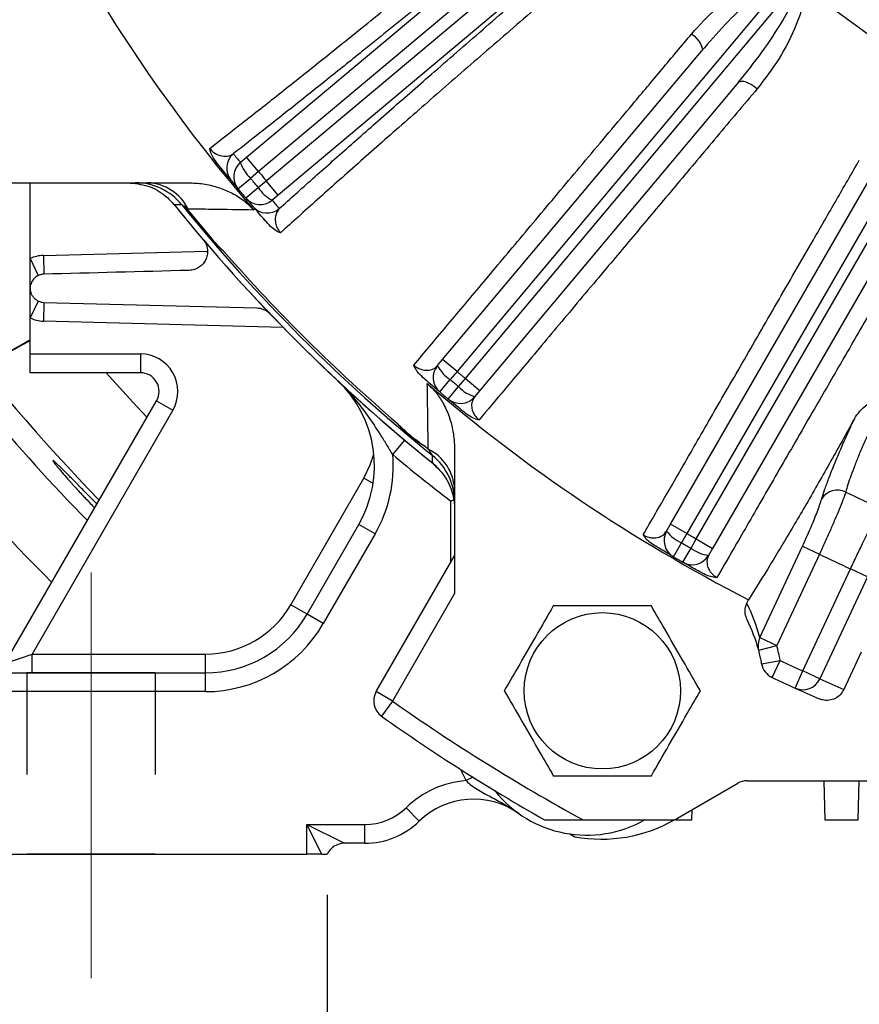
# Model space of a CAD drawing. Units: inches. Extents: x 0.2 to 16.8, y 0.3 to 10.8.
# Drawn here: x 2 to 2.8, y 4 to 5 of the extents above; entities that cross this region are included whole.
import ezdxf

# ---------------------------------------------------------------- set-up
doc = ezdxf.new("R2010")
doc.units = ezdxf.units.IN
doc.header["$MEASUREMENT"] = 0
doc.linetypes.add('CENTERX2', pattern=[0.8, 0.5, -0.1, 0.1, -0.1])
doc.linetypes.add('HIDDEN', pattern=[0.075, 0.05, -0.025])
doc.layers.add('DIMENSION', color=5, linetype='Continuous')
doc.layers.add('HIDDEN', color=5, linetype='HIDDEN')
doc.styles.add('SLDTEXTSTYLE0', font='TXT', dxfattribs={"width": 0.605})
doc.dimstyles.new('SLDDIMSTYLE0', dxfattribs={"dimtxt": 0.1, "dimasz": 0.1, "dimexe": 0, "dimexo": 0.0625, "dimgap": 0.025, "dimtad": 0, "dimtih": 1, "dimtoh": 1, "dimlfac": 6.5, "dimrnd": 1e-09, "dimzin": 12, "dimdsep": 46, "dimtxsty": 'SLDTEXTSTYLE0', "dimsah": 1, "dimcen": 0.09, "dimadec": 0, "dimazin": 3, "dimtfac": 1, "dimtdec": 3, "dimtofl": 0, "dimtmove": 0, "dimatfit": 3, "dimfxl": 1, "dimfrac": 2, "dimtolj": 1, "dimtzin": 12, "dimarcsym": 0})
doc.dimstyles.new('SLDDIMSTYLE3', dxfattribs={"dimtxt": 0.1, "dimasz": 0.1, "dimexe": 0, "dimexo": 0.0625, "dimgap": 0.025, "dimtad": 0, "dimtih": 1, "dimtoh": 1, "dimlfac": 6.5, "dimrnd": 1e-09, "dimzin": 4, "dimdsep": 46, "dimtxsty": 'SLDTEXTSTYLE0', "dimsah": 1, "dimcen": 0.09, "dimadec": 0, "dimazin": 1, "dimtfac": 1, "dimtdec": 3, "dimtofl": 0, "dimtmove": 0, "dimatfit": 3, "dimfxl": 1, "dimfrac": 2, "dimtolj": 1, "dimtzin": 12, "dimarcsym": 0})

# ---------------------------------------------------------------- blocks, each defined once
blk = doc.blocks.new('_D_21')
at = {"layer": 'DIMENSION'}
for p, q in [((1.35024, 6.27511), (1.35024, 10.08224)), ((7.41562, 4.859), (7.41562, 10.08224)), ((1.35024, 10.04224), (4.02138, 10.04224)), ((7.41562, 10.04224), (4.40136, 10.04224))]:
    blk.add_line(p, q, dxfattribs=at)
for centre, start, end in [((4.19297, 10.03078), 153.43495, 206.56505), ((4.22977, 10.03078), 333.43495, 26.56505)]:
    blk.add_arc(centre, 0.17159, start, end, dxfattribs=at)
for points in [[(1.35024, 10.04224), (1.45024, 10.02557), (1.45024, 10.0589)], [(7.41562, 10.04224), (7.31562, 10.0589), (7.31562, 10.02557)]]:
    blk.add_solid(points, dxfattribs=at)
at = {"layer": 'DIMENSION', "insert": (4.03949, 10.08295), "char_height": 0.1, "attachment_point": 1, "style": 'SLDTEXTSTYLE0'}
blk.add_mtext('39.42', dxfattribs=at)
blk = doc.blocks.new('_D_24')
at = {"layer": 'DIMENSION'}
for p, q in [((2.54829, 8.41203), (0.53576, 8.41203)), ((0.57576, 8.41203), (0.57576, 7.04904)), ((0.57576, 4.16436), (0.57576, 6.87266)), ((1.80147, 4.16436), (0.53576, 4.16436))]:
    blk.add_line(p, q, dxfattribs=at)
for centre, start, end in [((0.55736, 6.94939), 153.43495, 206.56505), ((0.59417, 6.94939), 333.43495, 26.56505)]:
    blk.add_arc(centre, 0.17159, start, end, dxfattribs=at)
for points in [[(0.57576, 8.41203), (0.5591, 8.31203), (0.59243, 8.31203)], [(0.57576, 4.16436), (0.59243, 4.26436), (0.5591, 4.26436)]]:
    blk.add_solid(points, dxfattribs=at)
at = {"layer": 'DIMENSION', "insert": (0.40389, 7.00156), "char_height": 0.1, "attachment_point": 1, "style": 'SLDTEXTSTYLE0'}
blk.add_mtext('27.61', dxfattribs=at)
blk = doc.blocks.new('_D_26')
at = {"layer": 'DIMENSION'}
for p, q in [((1.84147, 4.12436), (1.84147, 3.73888)), ((2.30469, 4.12436), (2.30469, 3.73888)), ((1.84147, 3.77888), (2.30469, 3.77888)), ((2.30469, 3.77888), (2.7224, 3.77888))]:
    blk.add_line(p, q, dxfattribs=at)
for centre, start, end in [((2.89399, 3.76742), 153.43495, 206.56505), ((2.85441, 3.76742), 333.43495, 26.56505)]:
    blk.add_arc(centre, 0.17159, start, end, dxfattribs=at)
for points in [[(1.84147, 3.77888), (1.94147, 3.76221), (1.94147, 3.79554)], [(2.30469, 3.77888), (2.20469, 3.79554), (2.20469, 3.76221)]]:
    blk.add_solid(points, dxfattribs=at)
at = {"layer": 'DIMENSION', "insert": (2.74052, 3.81959), "char_height": 0.1, "attachment_point": 1, "style": 'SLDTEXTSTYLE0'}
blk.add_mtext('3.01', dxfattribs=at)
blk = doc.blocks.new('_D_27')
at = {"layer": 'DIMENSION'}
for p, q in [((2.07224, 4.00255), (2.07224, 3.45382)), ((4.84147, 3.98117), (4.84147, 3.45382)), ((2.07224, 3.49382), (3.3152, 3.49382)), ((4.84147, 3.49382), (3.65895, 3.49382))]:
    blk.add_line(p, q, dxfattribs=at)
for points in [[(2.07224, 3.49382), (2.17224, 3.47715), (2.17224, 3.51048)], [(4.84147, 3.49382), (4.74147, 3.51048), (4.74147, 3.47715)]]:
    blk.add_solid(points, dxfattribs=at)
at = {"layer": 'DIMENSION', "insert": (3.3152, 3.54599), "char_height": 0.1, "attachment_point": 1, "style": 'SLDTEXTSTYLE0'}
blk.add_mtext('18.00', dxfattribs=at)
blk = doc.blocks.new('_D_28')
at = {"layer": 'DIMENSION'}
for p, q in [((1.84147, 4.12436), (1.84147, 3.18571)), ((5.07224, 4.12436), (5.07224, 3.18571)), ((1.84147, 3.22571), (3.29709, 3.22571)), ((5.07224, 3.22571), (3.67707, 3.22571))]:
    blk.add_line(p, q, dxfattribs=at)
for centre, start, end in [((3.46867, 3.21425), 153.43495, 206.56505), ((3.50548, 3.21425), 333.43495, 26.56505)]:
    blk.add_arc(centre, 0.17159, start, end, dxfattribs=at)
for points in [[(1.84147, 3.22571), (1.94147, 3.20904), (1.94147, 3.24237)], [(5.07224, 3.22571), (4.97224, 3.24237), (4.97224, 3.20904)]]:
    blk.add_solid(points, dxfattribs=at)
at = {"layer": 'DIMENSION', "insert": (3.3152, 3.26642), "char_height": 0.1, "attachment_point": 1, "style": 'SLDTEXTSTYLE0'}
blk.add_mtext('21.00', dxfattribs=at)

msp = doc.modelspace()

# ---------------------------------------------------------------- linework, layer by layer
at = {"color": 7, "linetype": 'Continuous', "lineweight": 25}
for p, q in [((2.22516, 4.85028), (2.74944, 5.29021)), ((2.76131, 5.27607), (2.23703, 4.83615)), ((2.24456, 4.82716), (2.76884, 5.26709)), ((2.78071, 5.25295), (2.25642, 4.81303)), ((2.75789, 5.02743), (2.43233, 4.63945)), ((2.44058, 4.63253), (2.76614, 5.02051)), ((2.41819, 4.65132), (2.67281, 4.95476)), ((2.70934, 4.9241), (2.45472, 4.62066)), ((2.9117, 4.91858), (2.65846, 4.47996)), ((2.66779, 4.47458), (2.92103, 4.9132)), ((2.21909, 4.84521), (2.22516, 4.85028)), ((2.23703, 4.83615), (2.22516, 4.85028)), ((2.23703, 4.83615), (2.22903, 4.82947)), ((1.92866, 4.82513), (2.16788, 4.82513)), ((2.01225, 4.75048), (2.01225, 4.82513)), ((2.21677, 4.81925), (2.22903, 4.82947)), ((2.2366, 4.82045), (2.24456, 4.82716)), ((2.25642, 4.81303), (2.24456, 4.82716)), ((2.64248, 4.4892), (2.84053, 4.83224)), ((2.22441, 4.81015), (2.2366, 4.82045)), ((2.25642, 4.81303), (2.25037, 4.80793)), ((2.88184, 4.8084), (2.68378, 4.46535)), ((2.16821, 4.79749), (2.16468, 4.80213)), ((2.16794, 4.79727), (2.16505, 4.80105)), ((2.16821, 4.79749), (2.16794, 4.79727)), ((2.19455, 4.76611), (2.19428, 4.76588)), ((2.01225, 4.75048), (2.02017, 4.7338)), ((2.01225, 4.72129), (2.01225, 4.75048)), ((2.02525, 4.75358), (2.02574, 4.73513)), ((2.01225, 4.69209), (2.01225, 4.72129)), ((2.02017, 4.70877), (2.01225, 4.69209)), ((2.02574, 4.70744), (2.02525, 4.68899)), ((2.01225, 4.65667), (2.01225, 4.69209)), ((2.01225, 4.67071), (1.98817, 4.65681)), ((2.01225, 4.65667), (2.12074, 4.65667)), ((2.01225, 4.63821), (2.01225, 4.65667)), ((2.12074, 4.65667), (2.12074, 4.63821)), ((2.4131, 4.64525), (2.41819, 4.65132)), ((2.43233, 4.63945), (2.41819, 4.65132)), ((2.12074, 4.63821), (2.01225, 4.63821)), ((2.41533, 4.61928), (2.42563, 4.63148)), ((2.43233, 4.63945), (2.42563, 4.63148)), ((2.4339, 4.62454), (2.44058, 4.63253)), ((2.44058, 4.63253), (2.45472, 4.62066)), ((2.42368, 4.61228), (2.4339, 4.62454)), ((2.45472, 4.62066), (2.44964, 4.6146)), ((1.98751, 4.35205), (2.13673, 4.61052)), ((2.13673, 4.61052), (2.15272, 4.60129)), ((2.15272, 4.60129), (2.01415, 4.36129)), ((2.38213, 4.57972), (2.38235, 4.57999)), ((2.39048, 4.57272), (2.3907, 4.57298)), ((2.42993, 4.56307), (2.42993, 4.42106)), ((2.26873, 4.40975), (2.34076, 4.53451)), ((2.28472, 4.40052), (2.33565, 4.48873)), ((2.35164, 4.4795), (2.33565, 4.48873)), ((2.63852, 4.48234), (2.64248, 4.4892)), ((2.65846, 4.47996), (2.64248, 4.4892)), ((2.35164, 4.4795), (2.30071, 4.39129)), ((2.65846, 4.47996), (2.65325, 4.47095)), ((2.64522, 4.45715), (2.65325, 4.47095)), ((2.66259, 4.46556), (2.66779, 4.47458)), ((2.66779, 4.47458), (2.68378, 4.46535)), ((2.73033, 4.37758), (2.77219, 4.46736)), ((2.77219, 4.46736), (2.78886, 4.45958)), ((2.3528, 4.32438), (2.42993, 4.45799)), ((2.65466, 4.45171), (2.66259, 4.46556)), ((2.68378, 4.46535), (2.67982, 4.4585)), ((2.78886, 4.45958), (2.74699, 4.3698)), ((2.77264, 4.34469), (2.81954, 4.44527)), ((2.83621, 4.4375), (2.78931, 4.33692)), ((2.83621, 4.4375), (2.81954, 4.44527)), ((2.42993, 4.42106), (2.36879, 4.31515)), ((2.28472, 4.40052), (2.26873, 4.40975)), ((2.71755, 4.41134), (2.71918, 4.41484)), ((2.30071, 4.39129), (2.28472, 4.40052)), ((2.72916, 4.36505), (2.74699, 4.3698)), ((2.73033, 4.37758), (2.74699, 4.3698)), ((1.98751, 4.35205), (2.01415, 4.36129)), ((2.01415, 4.34282), (2.01415, 4.36129)), ((2.01415, 4.36129), (2.18479, 4.36129)), ((2.18479, 4.34282), (2.18479, 4.36129)), ((2.83006, 4.36314), (2.81293, 4.32642)), ((2.73209, 4.35182), (2.75026, 4.35505)), ((2.74238, 4.33835), (2.75026, 4.35505)), ((1.85993, 4.34282), (2.18479, 4.34282)), ((2.18479, 4.32436), (2.18479, 4.34282)), ((2.76501, 4.32788), (2.77264, 4.34469)), ((2.78931, 4.33692), (2.77264, 4.34469)), ((2.18479, 4.32436), (1.85993, 4.32436)), ((2.36879, 4.31515), (2.3528, 4.32438)), ((2.36879, 4.31515), (2.35812, 4.30008)), ((2.64686, 4.19861), (2.70849, 4.2342)), ((2.71772, 4.23667), (2.85925, 4.23667)), ((2.79325, 4.23667), (2.79425, 4.19821)), ((2.82715, 4.19821), (2.82816, 4.23667)), ((2.39507, 4.19687), (2.3822, 4.21012)), ((2.6635, 4.19821), (2.66377, 4.20838)), ((2.55643, 4.19821), (2.64615, 4.19821)), ((2.28455, 4.19359), (2.34147, 4.19359)), ((2.28455, 4.16436), (2.28455, 4.19359)), ((2.29917, 4.16436), (2.28455, 4.19359)), ((2.28455, 4.19359), (2.32147, 4.17513)), ((2.34147, 4.17513), (2.34147, 4.19359)), ((2.54326, 4.18436), (2.54823, 4.18165)), ((2.34147, 4.17513), (2.32147, 4.17513)), ((1.85993, 4.16436), (2.28455, 4.16436)), ((2.29917, 4.16436), (2.28455, 4.16436))]:
    msp.add_line(p, q, dxfattribs=at)
at = {"color": 8, "linetype": 'Continuous', "lineweight": 25}
for p, q in [((2.02525, 4.75358), (2.18656, 4.75781)), ((2.26124, 4.68281), (2.02525, 4.68899)), ((2.3691, 4.55765), (2.38097, 4.57178)), ((2.34983, 4.52927), (2.34076, 4.53451)), ((2.42609, 4.45132), (2.42609, 4.51182)), ((2.44789, 4.24027), (2.44119, 4.23678))]:
    msp.add_line(p, q, dxfattribs=at)
at = {"color": 7, "linetype": 'Continuous', "lineweight": 25, "flags": 128}
for points in [[(2.66327, 4.97173), (2.66591, 4.96933), (2.66827, 4.96682), (2.67027, 4.96431), (2.67184, 4.96188), (2.6729, 4.95963), (2.67343, 4.95765), (2.6734, 4.956), (2.67281, 4.95476)], [(2.70934, 4.9241), (2.71047, 4.9249), (2.71208, 4.92521), (2.71412, 4.92504), (2.71652, 4.92438), (2.71919, 4.92326), (2.72201, 4.92173), (2.72489, 4.91984), (2.72772, 4.91766)], [(2.16151, 4.80344), (2.15763, 4.80338), (2.15425, 4.80332)], [(2.40812, 4.54945), (2.40817, 4.55236), (2.40824, 4.5567)]]:
    msp.add_lwpolyline(points, dxfattribs=at)
at = {"color": 8, "linetype": 'Continuous', "lineweight": 25, "flags": 128}
for points in [[(2.08692, 4.63821), (2.11316, 4.60922), (2.12727, 4.59414)], [(2.34076, 4.53451), (2.34701, 4.54746), (2.35051, 4.55814)], [(2.44119, 4.23678), (2.4377, 4.24401), (2.43612, 4.2477)]]:
    msp.add_lwpolyline(points, dxfattribs=at)
at = {"color": 7, "linetype": 'Continuous', "lineweight": 25}
msp.add_circle((2.57532, 4.32518), 0.07692, dxfattribs=at)
for centre, radius, start, end in [((3.45686, 5.85205), 1.61547, 199.2844, 220.7156), ((3.45686, 5.85205), 1.05846, 230.58169, 249.41831), ((3.45686, 5.85205), 1.07692, 230.58169, 249.41831), ((2.22404, 4.83943), 0.01846, 129.98984, 219.38953), ((3.445, 5.86619), 1.59538, 219.39921, 219.78898), ((2.23095, 4.83106), 0.01846, 129.99006, 219.77921), ((2.25548, 4.85719), 0.03831, 198.22272, 226.34587), ((3.45686, 5.85205), 1.58747, 219.78844, 220.21156), ((2.11608, 4.76672), 0.05842, 38.95371, 89.99602), ((2.12605, 4.77866), 0.04651, 26.26299, 87.74138), ((3.45686, 5.85205), 1.61385, 219.39921, 219.78898), ((3.45686, 5.85205), 1.59788, 219.78898, 220.21102), ((3.45686, 5.85205), 1.61385, 219.78898, 220.21102), ((2.26849, 4.84168), 0.03831, 213.65413, 241.77728), ((2.2385, 4.82207), 0.01846, 220.22079, 310.00994), ((3.45686, 5.85205), 1.61385, 220.21102, 220.60079), ((3.46872, 5.83792), 1.59538, 220.21102, 220.60079), ((3.45686, 5.85205), 1.67231, 218.80198, 231.35766), ((3.45686, 5.85205), 1.67231, 218.83774, 231.16226), ((3.45686, 5.85205), 1.66659, 218.9909, 231.0091), ((3.45686, 5.85205), 1.6655, 219.2951, 220.7049), ((3.45686, 5.85205), 1.66515, 219.2951, 220.7049), ((2.24554, 4.8138), 0.01846, 220.61047, 310.01016), ((2.0261, 4.72129), 0.03231, 91.5, 115.37693), ((3.45686, 5.85205), 1.66439, 221.13333, 229.37979), ((3.45686, 5.85205), 2.01064, 214.16839, 224.93797), ((3.45686, 5.85205), 1.94293, 215.53506, 224.3999), ((2.0261, 4.72129), 0.03231, 244.62307, 268.5), ((2.12074, 4.61975), 0.03692, 30, 90), ((2.42725, 4.63339), 0.01846, 140, 229.80662), ((2.44527, 4.66193), 0.03623, 207.39655, 237.17788), ((2.12074, 4.61975), 0.01846, 330, 90), ((2.12074, 4.61975), 0.03692, 330, 30), ((3.45686, 5.85205), 1.59788, 229.80662, 230.19338), ((3.45686, 5.85205), 1.58747, 229.80566, 230.19434), ((2.23572, 4.54642), 0.11538, 330, 46.91527), ((3.45686, 5.85205), 1.61547, 229.2844, 242.82998), ((2.46047, 4.64917), 0.03623, 222.82212, 252.60345), ((3.45686, 5.85205), 1.61385, 229.80662, 230.19338), ((2.4355, 4.62646), 0.01846, 230.19338, 320), ((3.45686, 5.85205), 1.6655, 229.81256, 230.18744), ((3.45686, 5.85205), 1.66515, 229.81256, 230.18744), ((3.45686, 5.85205), 1.66439, 230.62021, 230.76127), ((2.23572, 4.54642), 0.13385, 330, 4.81248), ((3.45686, 5.85205), 1.69077, 229.95772, 232.43615), ((2.38346, 4.52124), 0.04651, 2.25862, 63.73701), ((2.37152, 4.51128), 0.05842, 0.00398, 51.04629), ((2.80669, 4.50444), 0.01828, 63.53552, 147.66915), ((3.45686, 5.85205), 1.47798, 244.25342, 245.74658), ((2.65451, 4.47311), 0.01846, 150, 239.80662), ((2.6673, 4.50435), 0.03623, 217.39655, 247.17788), ((3.45686, 5.85205), 1.58747, 239.80566, 240.19434), ((3.45686, 5.85205), 1.59788, 239.80662, 240.19338), ((3.45686, 5.85205), 1.61385, 239.80662, 240.19338), ((2.66383, 4.46773), 0.01846, 240.19338, 330), ((2.68449, 4.49443), 0.03623, 232.82212, 262.60345), ((3.45686, 5.85205), 1.54441, 244.37193, 245.62807), ((2.18479, 4.45821), 0.09692, 270, 330), ((2.55788, 4.33163), 0.17846, 14.92121, 26.5315), ((2.18479, 4.45821), 0.11538, 270, 330), ((2.18479, 4.45821), 0.13385, 270, 330), ((2.57455, 4.32385), 0.16, 14.92121, 26.47375), ((2.74674, 4.36973), 0.01819, 154.43219, 194.88756), ((2.57455, 4.32385), 0.17846, 10.06767, 14.92121), ((2.57455, 4.32385), 0.16, 10.06767, 14.92121), ((2.75026, 4.35505), 0.01846, 190.06767, 244.73244), ((3.45686, 5.85205), 1.65538, 244.73244, 245.58596), ((3.45686, 5.85205), 1.67385, 244.73244, 245.58596), ((2.7726, 4.34467), 0.01843, 245.69391, 335.11274), ((3.47353, 5.84428), 1.65538, 245.58596, 246.4808), ((2.36879, 4.31515), 0.01846, 150, 234.7029), ((3.45686, 5.85205), 1.67385, 245.58596, 246.47592), ((3.45686, 5.85205), 1.88308, 234.7029, 241.43413), ((3.45686, 5.85205), 1.90154, 234.7029, 240.42857), ((2.44866, 4.14169), 0.09538, 94.49443, 134.16415), ((2.71772, 4.21821), 0.01846, 90, 120), ((2.55993, 4.29854), 0.11538, 218.30861, 300), ((2.44866, 4.14169), 0.07692, 54.64598, 134.16415), ((2.34147, 4.25205), 0.05846, 270, 314.16415), ((2.34147, 4.25205), 0.07692, 270, 314.16415), ((2.57455, 4.32385), 0.14462, 259.51308, 300), ((2.57455, 4.32385), 0.14462, 299.67846, 300), ((2.32147, 4.15667), 0.01846, 90, 155.37568)]:
    msp.add_arc(centre, radius, start, end, dxfattribs=at)
at = {"color": 8, "linetype": 'Continuous', "lineweight": 25}
msp.add_arc((3.45686, 5.85205), 1.92055, 209.71279, 224.21342, dxfattribs=at)
at = {"color": 7, "linetype": 'Continuous', "lineweight": 25}
for points, knots in [([(2.18894, 4.85889), (2.19957, 4.86717), (2.2209, 4.88378), (2.25696, 4.91225), (2.29602, 4.94332), (2.33951, 4.97819), (2.38732, 5.0168), (2.43977, 5.05942), (2.49523, 5.10477), (2.54834, 5.14844), (2.59788, 5.18937), (2.64335, 5.22708), (2.68967, 5.26563), (2.72097, 5.29181), (2.73666, 5.30492)], [0, 0, 0, 0, 0.082126, 0.164698, 0.248664, 0.333107, 0.42579, 0.519116, 0.614472, 0.710528, 0.782142, 0.854051, 0.926871, 1, 1, 1, 1]), ([(2.74874, 5.29106), (2.73293, 5.27785), (2.70131, 5.25145), (2.65401, 5.21213), (2.60699, 5.17317), (2.55635, 5.13138), (2.5029, 5.08745), (2.44683, 5.04162), (2.39266, 4.9976), (2.34581, 4.95979), (2.3062, 4.92801), (2.27295, 4.9015), (2.24131, 4.87643), (2.22189, 4.86119), (2.21217, 4.85357)], [0, 0, 0, 0, 0.076583, 0.153165, 0.231059, 0.308953, 0.407532, 0.506111, 0.607551, 0.708992, 0.781194, 0.853397, 0.926698, 1, 1, 1, 1]), ([(2.25741, 4.79966), (2.26814, 4.80929), (2.28961, 4.82853), (2.32579, 4.86061), (2.3648, 4.89495), (2.40863, 4.93327), (2.45712, 4.97541), (2.51084, 5.02181), (2.56752, 5.0705), (2.61935, 5.11479), (2.66468, 5.15337), (2.70305, 5.18592), (2.74197, 5.21886), (2.76827, 5.24103), (2.78142, 5.25211)], [0, 0, 0, 0, 0.085288, 0.170576, 0.257695, 0.344813, 0.443604, 0.542394, 0.644066, 0.745738, 0.808938, 0.872139, 0.936069, 1, 1, 1, 1]), ([(2.79297, 5.2378), (2.78033, 5.22715), (2.75503, 5.20586), (2.71729, 5.17397), (2.67982, 5.14221), (2.63582, 5.10481), (2.58602, 5.06229), (2.53084, 5.01494), (2.47752, 4.96892), (2.42702, 4.92506), (2.38014, 4.88406), (2.33664, 4.84572), (2.29651, 4.81003), (2.27142, 4.78747), (2.25935, 4.77653), (2.25861, 4.77586)], [0, 0, 0, 0, 0.059133, 0.118266, 0.17807, 0.237875, 0.331081, 0.424286, 0.52021, 0.616134, 0.709176, 0.802218, 0.897966, 0.993714, 1, 1, 1, 1]), ([(2.66327, 4.97173), (2.67094, 4.98019), (2.68626, 4.99708), (2.70882, 5.01452), (2.72641, 5.02531), (2.73807, 5.03083), (2.74711, 5.03366), (2.75445, 5.03388), (2.75848, 5.03289), (2.76039, 5.03147), (2.76095, 5.03105)], [0, 0, 0, 0, 0.292234, 0.584289, 0.713916, 0.805313, 0.903829, 0.943245, 0.983291, 1, 1, 1, 1]), ([(2.75789, 5.02743), (2.75763, 5.02761), (2.75733, 5.02781), (2.75649, 5.0281), (2.75539, 5.02817), (2.75315, 5.02777), (2.7482, 5.02577), (2.74121, 5.02124), (2.73155, 5.0139), (2.7162, 5.00071), (2.69576, 4.98096), (2.68047, 4.96351), (2.67281, 4.95476)], [0, 0, 0, 0, 0.008048, 0.009265, 0.022963, 0.036123, 0.068571, 0.161444, 0.25321, 0.386783, 0.692555, 1, 1, 1, 1]), ([(2.70934, 4.9241), (2.71717, 4.93378), (2.73281, 4.95314), (2.75134, 4.9815), (2.76315, 5.00231), (2.76713, 5.01411), (2.76739, 5.018), (2.76686, 5.01974), (2.76637, 5.02025), (2.76614, 5.02051)], [0, 0, 0, 0, 0.3289, 0.657681, 0.890881, 0.953802, 0.981908, 0.991083, 1, 1, 1, 1]), ([(2.77146, 5.02147), (2.77152, 5.02136), (2.7724, 5.01987), (2.77384, 5.01535), (2.77378, 5.00602), (2.77119, 4.99394), (2.76355, 4.97335), (2.75021, 4.94671), (2.73522, 4.92735), (2.72772, 4.91766)], [0, 0, 0, 0, 0.003082, 0.042762, 0.115713, 0.235021, 0.35489, 0.677257, 1, 1, 1, 1]), ([(2.38983, 4.64563), (2.40008, 4.65784), (2.42058, 4.68229), (2.45579, 4.72428), (2.48774, 4.76238), (2.52199, 4.80322), (2.55847, 4.84673), (2.59863, 4.89463), (2.63377, 4.93654), (2.65344, 4.96), (2.66327, 4.97173)], [0, 0, 0, 0, 0.147089, 0.294453, 0.441541, 0.516914, 0.668366, 0.819819, 0.909909, 1, 1, 1, 1]), ([(2.72772, 4.91766), (2.71435, 4.90174), (2.68758, 4.86987), (2.6491, 4.82405), (2.6121, 4.77999), (2.58118, 4.74316), (2.54858, 4.70434), (2.51501, 4.66435), (2.48117, 4.62405), (2.46219, 4.60144), (2.45405, 4.59175)], [0, 0, 0, 0, 0.122586, 0.24549, 0.368394, 0.490979, 0.568944, 0.725657, 0.88237, 1, 1, 1, 1]), ([(2.18894, 4.85889), (2.18916, 4.85861), (2.18991, 4.85768), (2.19101, 4.85659), (2.19313, 4.85477), (2.19671, 4.8526), (2.20238, 4.85093), (2.20786, 4.85119), (2.21091, 4.85287), (2.21217, 4.85357)], [0, 0, 0, 0, 0.017947, 0.060874, 0.082649, 0.189043, 0.384611, 0.744527, 1, 1, 1, 1]), ([(2.19581, 4.84495), (2.19418, 4.84721), (2.19133, 4.85116), (2.18948, 4.85602), (2.18902, 4.8583), (2.18894, 4.85887), (2.18894, 4.85889)], [0, 0, 0, 0, 0.498044, 0.873094, 0.995935, 1, 1, 1, 1]), ([(2.20977, 4.82771), (2.20948, 4.82806), (2.20899, 4.82867), (2.20646, 4.83176), (2.20292, 4.83611), (2.19906, 4.84088), (2.19622, 4.84444), (2.19581, 4.84495)], [0, 0, 0, 0, 0.290134, 0.499713, 0.708932, 0.958278, 1, 1, 1, 1]), ([(2.61554, 4.47867), (2.6235, 4.49248), (2.63945, 4.52012), (2.66684, 4.56758), (2.69169, 4.61065), (2.71832, 4.65681), (2.74669, 4.706), (2.77793, 4.76015), (2.80525, 4.80752), (2.82055, 4.83404), (2.82819, 4.8473)], [0, 0, 0, 0, 0.147089, 0.294453, 0.441541, 0.516914, 0.668366, 0.819819, 0.909909, 1, 1, 1, 1]), ([(2.10868, 4.82513), (2.11524, 4.82447), (2.12837, 4.82316), (2.14405, 4.81439), (2.15137, 4.80644), (2.15425, 4.80332)], [0, 0, 0, 0, 0.37765, 0.755303, 1, 1, 1, 1]), ([(2.16788, 4.82513), (2.17276, 4.82492), (2.18266, 4.82448), (2.19675, 4.8211), (2.20987, 4.81582), (2.22213, 4.80863), (2.2289, 4.80181), (2.2324, 4.79828)], [0, 0, 0, 0, 0.203848, 0.412568, 0.600411, 0.79317, 1, 1, 1, 1]), ([(2.16505, 4.80105), (2.16493, 4.80114), (2.16413, 4.80168), (2.16287, 4.80252), (2.16197, 4.80313), (2.16161, 4.80337), (2.16155, 4.80341), (2.16151, 4.80344)], [0, 0, 0, 0, 0.0748442, 0.469035, 0.8006818, 0.8643888, 1, 1, 1, 1]), ([(2.16776, 4.79924), (2.16773, 4.79926), (2.16761, 4.79938), (2.16658, 4.80035), (2.16558, 4.80128), (2.16468, 4.80213)], [0, 0, 0, 0, 0.026887, 0.118305, 1, 1, 1, 1]), ([(2.16468, 4.80213), (2.16478, 4.80184), (2.16489, 4.80151), (2.16502, 4.80114), (2.16504, 4.80108), (2.16505, 4.80105)], [0, 0, 0, 0, 0.824305, 0.929185, 1, 1, 1, 1]), ([(2.2324, 4.79828), (2.21822, 4.79849), (2.19554, 4.79883), (2.17533, 4.79913), (2.16776, 4.79924)], [0, 0, 0, 0, 0.625045, 1, 1, 1, 1]), ([(2.24608, 4.78504), (2.24424, 4.78714), (2.23986, 4.79213), (2.23552, 4.79715), (2.23235, 4.80083), (2.2318, 4.80146), (2.23153, 4.80179)], [0, 0, 0, 0, 0.188935, 0.450758, 0.720795, 1, 1, 1, 1]), ([(2.25741, 4.79966), (2.25581, 4.79741), (2.25349, 4.79414), (2.25331, 4.78748), (2.25428, 4.78295), (2.25602, 4.7793), (2.25755, 4.77708), (2.25832, 4.77619), (2.25861, 4.77586)], [0, 0, 0, 0, 0.4804955, 0.6985229, 0.8543829, 0.9398738, 0.977916, 1, 1, 1, 1]), ([(2.90105, 4.80524), (2.89065, 4.78724), (2.86982, 4.75121), (2.83988, 4.6994), (2.81109, 4.64958), (2.78704, 4.60795), (2.76168, 4.56406), (2.73556, 4.51885), (2.70923, 4.47328), (2.69446, 4.44772), (2.68813, 4.43676)], [0, 0, 0, 0, 0.1225859, 0.2454898, 0.3683936, 0.4909793, 0.5689437, 0.7256567, 0.8823696, 1, 1, 1, 1]), ([(2.25861, 4.77586), (2.25859, 4.77587), (2.25796, 4.77607), (2.25569, 4.77698), (2.25123, 4.77972), (2.24792, 4.78314), (2.24608, 4.78504)], [0, 0, 0, 0, 0.004063, 0.147715, 0.524743, 1, 1, 1, 1]), ([(2.18241, 4.76928), (2.18313, 4.76844), (2.18375, 4.76755), (2.18483, 4.7657), (2.18529, 4.76472), (2.18637, 4.76181), (2.18672, 4.75985), (2.18686, 4.75616), (2.18664, 4.75439), (2.18581, 4.75113), (2.1852, 4.74963), (2.18363, 4.74686), (2.18269, 4.74561), (2.18055, 4.74339), (2.17933, 4.74242), (2.1767, 4.7408), (2.17528, 4.74015), (2.17222, 4.73921), (2.17056, 4.73892), (2.16882, 4.73887)], [0, 0, 0, 0, 0.0625, 0.0625, 0.125, 0.125, 0.25, 0.25, 0.375, 0.375, 0.5, 0.5, 0.625, 0.625, 0.75, 0.75, 0.875, 0.875, 1, 1, 1, 1]), ([(2.20327, 4.75719), (2.20172, 4.75849), (2.199, 4.76079), (2.19605, 4.76385), (2.19463, 4.76548), (2.19428, 4.76588)], [0, 0, 0, 0, 0.495261, 0.874195, 1, 1, 1, 1]), ([(2.20327, 4.75719), (2.20323, 4.75723), (2.20301, 4.75744), (2.20148, 4.75887), (2.19852, 4.7617), (2.19592, 4.76458), (2.19455, 4.76611)], [0, 0, 0, 0, 0.011251, 0.076065, 0.509017, 1, 1, 1, 1]), ([(2.02574, 4.73513), (2.02404, 4.73508), (2.02248, 4.73474), (2.01957, 4.73359), (2.01825, 4.7328), (2.01652, 4.73131), (2.01597, 4.73076), (2.01498, 4.72957), (2.01454, 4.72894), (2.01375, 4.72759), (2.0134, 4.72687), (2.01283, 4.72533), (2.0126, 4.7245), (2.01231, 4.72279), (2.01224, 4.7219), (2.01228, 4.72003), (2.0124, 4.71907), (2.01285, 4.71713), (2.0132, 4.71613), (2.01414, 4.71423), (2.01474, 4.7133), (2.01611, 4.71163), (2.01691, 4.71088), (2.01859, 4.70961), (2.01948, 4.70908), (2.02218, 4.70786), (2.024, 4.70749), (2.02574, 4.70744)], [0, 0, 0, 0, 0.125, 0.125, 0.25, 0.25, 0.3125, 0.3125, 0.375, 0.375, 0.4375, 0.4375, 0.5, 0.5, 0.5625, 0.5625, 0.625, 0.625, 0.6875, 0.6875, 0.75, 0.75, 0.8125, 0.8125, 0.875, 0.875, 1, 1, 1, 1]), ([(2.23538, 4.70195), (2.23645, 4.70193), (2.23754, 4.70181), (2.23975, 4.70135), (2.24088, 4.70101), (2.24311, 4.70008), (2.24421, 4.69949), (2.24634, 4.69805), (2.24733, 4.69721), (2.24824, 4.69626)], [0, 0, 0, 0, 0.25, 0.25, 0.5, 0.5, 0.75, 0.75, 1, 1, 1, 1]), ([(2.01225, 4.66955), (2.00719, 4.66683), (1.99811, 4.66195), (1.99122, 4.65838), (1.98817, 4.65681)], [0, 0, 0, 0, 0.55868, 1, 1, 1, 1]), ([(2.39905, 4.63323), (2.39706, 4.63513), (2.39409, 4.63797), (2.39123, 4.6423), (2.39021, 4.64451), (2.38984, 4.64561), (2.38983, 4.64563)], [0, 0, 0, 0, 0.493973, 0.73877, 0.995919, 1, 1, 1, 1]), ([(2.38983, 4.64563), (2.39017, 4.64534), (2.39114, 4.6445), (2.39248, 4.64359), (2.39487, 4.64221), (2.39872, 4.6408), (2.40444, 4.64036), (2.40956, 4.64186), (2.41206, 4.64426), (2.4131, 4.64525)], [0, 0, 0, 0, 0.02233, 0.064398, 0.086337, 0.192342, 0.38743, 0.745801, 1, 1, 1, 1]), ([(2.41533, 4.61928), (2.4151, 4.61948), (2.4147, 4.61981), (2.41191, 4.62218), (2.40784, 4.62564), (2.40323, 4.6296), (2.39967, 4.63269), (2.39905, 4.63323)], [0, 0, 0, 0, 0.287086, 0.49443, 0.70142, 0.948293, 1, 1, 1, 1]), ([(2.3691, 4.55765), (2.36705, 4.56099), (2.36503, 4.56431), (2.36099, 4.57092), (2.35897, 4.5742), (2.35281, 4.58398), (2.34862, 4.59035), (2.33978, 4.60269), (2.33513, 4.60867), (2.32773, 4.61724), (2.3252, 4.62003), (2.31998, 4.62547), (2.31729, 4.62812), (2.31454, 4.63069)], [0, 0, 0, 0, 0.125, 0.125, 0.25, 0.25, 0.5, 0.5, 0.75, 0.75, 0.875, 0.875, 1, 1, 1, 1]), ([(2.40404, 4.56295), (2.40389, 4.57309), (2.40359, 4.59341), (2.40325, 4.61619), (2.40308, 4.6276)], [0, 0, 0, 0, 0.499068, 1, 1, 1, 1]), ([(2.40308, 4.6276), (2.40597, 4.6248), (2.41185, 4.61912), (2.41906, 4.60809), (2.42487, 4.59517), (2.42907, 4.57981), (2.42963, 4.56891), (2.42993, 4.56307)], [0, 0, 0, 0, 0.167454, 0.340314, 0.545606, 0.756826, 1, 1, 1, 1]), ([(2.85859, 4.62184), (2.85546, 4.61604), (2.85056, 4.60696), (2.84355, 4.59266), (2.83807, 4.58098), (2.83277, 4.5691), (2.82789, 4.55761), (2.82349, 4.54663), (2.8198, 4.5367), (2.81677, 4.52779), (2.81549, 4.52315), (2.81484, 4.52081)], [0, 0, 0, 0, 0.178645, 0.279399, 0.383099, 0.484208, 0.58828, 0.689706, 0.794093, 0.895579, 1, 1, 1, 1]), ([(2.82332, 4.59279), (2.825, 4.59534), (2.82842, 4.60053), (2.83646, 4.60777), (2.84654, 4.61484), (2.85451, 4.61948), (2.85855, 4.62182), (2.85859, 4.62184)], [0, 0, 0, 0, 0.208022, 0.421922, 0.708679, 0.997626, 1, 1, 1, 1]), ([(2.44023, 4.59867), (2.43796, 4.60052), (2.43269, 4.60481), (2.42792, 4.60875), (2.42476, 4.61138), (2.42375, 4.61222), (2.42369, 4.61227), (2.42368, 4.61228)], [0, 0, 0, 0, 0.197847, 0.459552, 0.69472, 0.936143, 1, 1, 1, 1]), ([(2.44964, 4.6146), (2.44827, 4.61224), (2.44627, 4.6088), (2.44691, 4.6024), (2.44848, 4.59816), (2.45073, 4.59489), (2.45264, 4.5929), (2.45363, 4.59209), (2.45405, 4.59175)], [0, 0, 0, 0, 0.475493, 0.695065, 0.850219, 0.935576, 0.97309, 1, 1, 1, 1]), ([(2.45405, 4.59175), (2.45403, 4.59175), (2.45337, 4.59185), (2.45098, 4.59237), (2.44615, 4.59432), (2.44234, 4.59712), (2.44023, 4.59867)], [0, 0, 0, 0, 0.004082, 0.14898, 0.52831, 1, 1, 1, 1]), ([(2.82332, 4.59279), (2.81925, 4.58544), (2.80674, 4.56281), (2.78642, 4.52686), (2.76281, 4.48618), (2.74017, 4.44831), (2.72619, 4.42602), (2.71918, 4.41484)], [0, 0, 0, 0, 0.106109, 0.326707, 0.548424, 0.773618, 1, 1, 1, 1]), ([(2.79124, 4.51422), (2.79211, 4.517), (2.79388, 4.52265), (2.79782, 4.53346), (2.80264, 4.54576), (2.80821, 4.55916), (2.81444, 4.57346), (2.81957, 4.58477), (2.8226, 4.59124), (2.82332, 4.59279)], [0, 0, 0, 0, 0.15616, 0.316838, 0.473002, 0.633716, 0.789485, 0.949801, 1, 1, 1, 1]), ([(2.38235, 4.57999), (2.3808, 4.58136), (2.37787, 4.58396), (2.37498, 4.58692), (2.37351, 4.58845), (2.3733, 4.58868), (2.37327, 4.58871)], [0, 0, 0, 0, 0.49106, 0.925427, 0.988707, 1, 1, 1, 1]), ([(2.38213, 4.57972), (2.38173, 4.58007), (2.38008, 4.58148), (2.37696, 4.58442), (2.3746, 4.58716), (2.37327, 4.58871)], [0, 0, 0, 0, 0.123179, 0.503825, 1, 1, 1, 1]), ([(2.40087, 4.56555), (2.39888, 4.56673), (2.39533, 4.56884), (2.39196, 4.57153), (2.39048, 4.57272)], [0, 0, 0, 0, 0.560598, 1, 1, 1, 1]), ([(2.40087, 4.56555), (2.40083, 4.56557), (2.40057, 4.56575), (2.39881, 4.56693), (2.3954, 4.56926), (2.39233, 4.57169), (2.3907, 4.57298)], [0, 0, 0, 0, 0.011293, 0.074573, 0.50894, 1, 1, 1, 1]), ([(2.40824, 4.5567), (2.40815, 4.55684), (2.40793, 4.55717), (2.40651, 4.55927), (2.40503, 4.56148), (2.40404, 4.56295)], [0, 0, 0, 0, 0.199526, 0.462846, 1, 1, 1, 1]), ([(2.07807, 4.50892), (2.07721, 4.50979), (2.07303, 4.514), (2.0661, 4.52104), (2.05758, 4.52969), (2.0502, 4.53716), (2.04404, 4.54333), (2.03933, 4.54793), (2.03613, 4.55089), (2.03458, 4.55202), (2.03464, 4.55139), (2.03639, 4.54892), (2.03972, 4.54478), (2.04461, 4.53902), (2.05088, 4.53187), (2.05844, 4.52351), (2.06677, 4.51451), (2.0729, 4.5081), (2.07583, 4.50503)], [0, 0, 0, 0, 0.017189, 0.083033, 0.148878, 0.214732, 0.280587, 0.346424, 0.412261, 0.478062, 0.543865, 0.609686, 0.675508, 0.741419, 0.807329, 0.873297, 0.939265, 1, 1, 1, 1]), ([(2.40812, 4.54945), (2.41282, 4.54482), (2.42222, 4.53557), (2.42893, 4.51891), (2.42965, 4.50812), (2.42993, 4.50388)], [0, 0, 0, 0, 0.377475, 0.754944, 1, 1, 1, 1]), ([(2.81484, 4.52081), (2.81398, 4.51838), (2.81223, 4.51344), (2.80852, 4.50406), (2.80422, 4.49373), (2.79951, 4.48291), (2.79435, 4.47138), (2.79071, 4.46355), (2.78886, 4.45958)], [0, 0, 0, 0, 0.174363, 0.354804, 0.513768, 0.677313, 0.836353, 1, 1, 1, 1]), ([(2.42609, 4.51182), (2.42611, 4.51184), (2.42706, 4.5123), (2.428, 4.51277), (2.42891, 4.51322)], [0, 0, 0, 0, 0.023618, 1, 1, 1, 1]), ([(2.77219, 4.46736), (2.7749, 4.47331), (2.78032, 4.48521), (2.78729, 4.50224), (2.78988, 4.5101), (2.79124, 4.51422)], [0, 0, 0, 0, 0.322599, 0.645171, 1, 1, 1, 1]), ([(2.81954, 4.44527), (2.8215, 4.44946), (2.82548, 4.45798), (2.83127, 4.46988), (2.83673, 4.48075), (2.84162, 4.49012), (2.84609, 4.49835), (2.84852, 4.50245), (2.84974, 4.50453)], [0, 0, 0, 0, 0.1727519, 0.3514648, 0.511325, 0.6758483, 0.8356084, 1, 1, 1, 1]), ([(2.61554, 4.47867), (2.61592, 4.47844), (2.61702, 4.47779), (2.61849, 4.47712), (2.62109, 4.47618), (2.62513, 4.47546), (2.63084, 4.47602), (2.63561, 4.47838), (2.63767, 4.48118), (2.63852, 4.48234)], [0, 0, 0, 0, 0.02233, 0.064398, 0.086337, 0.192342, 0.38743, 0.745801, 1, 1, 1, 1]), ([(2.62677, 4.46806), (2.62448, 4.46958), (2.62106, 4.47187), (2.61749, 4.47563), (2.61611, 4.47763), (2.61555, 4.47865), (2.61554, 4.47867)], [0, 0, 0, 0, 0.493973, 0.73877, 0.995919, 1, 1, 1, 1]), ([(2.64522, 4.45715), (2.64496, 4.45731), (2.64451, 4.45757), (2.64135, 4.45941), (2.63674, 4.46212), (2.63151, 4.46521), (2.62747, 4.46764), (2.62677, 4.46806)], [0, 0, 0, 0, 0.287086, 0.49443, 0.70142, 0.948293, 1, 1, 1, 1]), ([(2.67982, 4.4585), (2.67888, 4.45594), (2.67751, 4.4522), (2.67925, 4.44601), (2.68154, 4.4421), (2.68432, 4.43928), (2.68655, 4.43765), (2.68767, 4.43702), (2.68813, 4.43676)], [0, 0, 0, 0, 0.475493, 0.695065, 0.850219, 0.935576, 0.97309, 1, 1, 1, 1]), ([(2.67332, 4.44118), (2.67077, 4.4426), (2.66483, 4.44592), (2.65945, 4.44897), (2.65588, 4.45101), (2.65474, 4.45166), (2.65467, 4.4517), (2.65466, 4.45171)], [0, 0, 0, 0, 0.197847, 0.459552, 0.69472, 0.936143, 1, 1, 1, 1]), ([(2.68813, 4.43676), (2.68811, 4.43676), (2.68745, 4.43674), (2.685, 4.43684), (2.67991, 4.43792), (2.67567, 4.44001), (2.67332, 4.44118)], [0, 0, 0, 0, 0.004082, 0.14898, 0.52831, 1, 1, 1, 1]), ([(2.52709, 4.40872), (2.52135, 4.39878), (2.5097, 4.3786), (2.49331, 4.35022), (2.48314, 4.3326), (2.47886, 4.32518)], [0, 0, 0, 0, 0.359921, 0.730741, 1, 1, 1, 1]), ([(2.62355, 4.40872), (2.61942, 4.40872), (2.60481, 4.40872), (2.57884, 4.40872), (2.55052, 4.40872), (2.5334, 4.40872), (2.52709, 4.40872)], [0, 0, 0, 0, 0.130351, 0.460888, 0.801077, 1, 1, 1, 1]), ([(2.67178, 4.32518), (2.66604, 4.33513), (2.65439, 4.35531), (2.638, 4.38369), (2.62783, 4.40131), (2.62355, 4.40872)], [0, 0, 0, 0, 0.359921, 0.730741, 1, 1, 1, 1]), ([(2.71777, 4.39518), (2.71703, 4.39715), (2.71553, 4.40109), (2.71581, 4.40683), (2.71706, 4.41006), (2.71755, 4.41134)], [0, 0, 0, 0, 0.376765, 0.753438, 1, 1, 1, 1]), ([(2.47886, 4.32518), (2.4846, 4.31524), (2.49625, 4.29506), (2.51263, 4.26668), (2.52281, 4.24906), (2.52709, 4.24165)], [0, 0, 0, 0, 0.359921, 0.730741, 1, 1, 1, 1]), ([(2.62355, 4.24165), (2.62929, 4.25159), (2.64094, 4.27177), (2.65733, 4.30015), (2.6675, 4.31777), (2.67178, 4.32518)], [0, 0, 0, 0, 0.359921, 0.730741, 1, 1, 1, 1]), ([(2.81293, 4.32642), (2.81187, 4.32463), (2.80976, 4.32105), (2.80454, 4.31739), (2.79854, 4.31558), (2.79303, 4.31575), (2.78992, 4.31689), (2.78877, 4.31732)], [0, 0, 0, 0, 0.217243, 0.434471, 0.652096, 0.870517, 1, 1, 1, 1]), ([(2.44119, 4.23678), (2.4431, 4.23486), (2.44513, 4.23317), (2.44936, 4.23007), (2.45157, 4.22866), (2.456, 4.22601), (2.45824, 4.22477), (2.46272, 4.22235), (2.46497, 4.22116), (2.47168, 4.21761), (2.47612, 4.21521), (2.48264, 4.21136), (2.48478, 4.21004), (2.48796, 4.20799), (2.48902, 4.20729), (2.4911, 4.20588), (2.49215, 4.20516), (2.49317, 4.20443)], [0, 0, 0, 0, 0.125, 0.125, 0.25, 0.25, 0.375, 0.375, 0.5, 0.5, 0.75, 0.75, 0.875, 0.875, 0.9375, 0.9375, 1, 1, 1, 1]), ([(2.52709, 4.24165), (2.5334, 4.24165), (2.55021, 4.24165), (2.57852, 4.24165), (2.6045, 4.24165), (2.61942, 4.24165), (2.62355, 4.24165)], [0, 0, 0, 0, 0.198922, 0.529298, 0.869649, 1, 1, 1, 1]), ([(2.51843, 4.19821), (2.51843, 4.19821), (2.51844, 4.19821), (2.51881, 4.19821), (2.5206, 4.19821), (2.52536, 4.19821), (2.53665, 4.19821), (2.54784, 4.19821), (2.55546, 4.19821), (2.55643, 4.19821)], [0, 0, 0, 0, 0.0032599, 0.0724815, 0.1227988, 0.2683499, 0.4974379, 0.9362973, 1, 1, 1, 1]), ([(2.64762, 4.19821), (2.65272, 4.19821), (2.658, 4.19821), (2.66331, 4.19821), (2.6635, 4.19821)], [0, 0, 0, 0, 0.963253, 1, 1, 1, 1]), ([(2.29917, 4.16436), (2.30047, 4.16436), (2.30173, 4.16436), (2.30331, 4.16436), (2.30378, 4.16436), (2.30448, 4.16436), (2.30469, 4.16436), (2.30469, 4.16436)], [0, 0, 0, 0, 0.5, 0.5, 0.75, 0.75, 1, 1, 1, 1])]:
    msp.add_open_spline(points, degree=3, knots=knots, dxfattribs=at)
for points in [[(2.16882, 4.73887), (2.12076, 4.73761), (2.07309, 4.73637), (2.02574, 4.73513)], [(2.02574, 4.70744), (2.09476, 4.70564), (2.16454, 4.70381), (2.23538, 4.70195)], [(2.79425, 4.19821), (2.8052, 4.19821), (2.81617, 4.19821), (2.82715, 4.19821)]]:
    msp.add_open_spline(points, degree=3, dxfattribs=at)
at = {"layer": 'DIMENSION', "linetype": 'CENTERX2', "lineweight": 18}
msp.add_line((2.07224, 4.44164), (2.07224, 4.04255), dxfattribs=at)
at = {"layer": 'DIMENSION'}
for p, q in [((2.13536, 4.34282), (2.00913, 4.34282)), ((2.13536, 4.16436), (2.00913, 4.16436))]:
    msp.add_line(p, q, dxfattribs=at)
at = {"layer": 'HIDDEN'}
for p, q in [((2.00913, 4.34282), (2.00913, 4.16436)), ((2.13536, 4.34282), (2.13536, 4.16436))]:
    msp.add_line(p, q, dxfattribs=at)

# ---------------------------------------------------------------- dimensions: what is measured, and where the dimension line sits
at = {"layer": 'DIMENSION'}
for base, p1, p2, dimstyle, picture, middle in [((1.35024, 10.04224), (7.41562, 4.819), (1.35024, 6.23511), 'SLDDIMSTYLE0', '_D_21', (4.21137, 10.04224)), ((2.30469, 3.77888), (1.84147, 4.16436), (2.30469, 4.16436), 'SLDDIMSTYLE0', '_D_26', (2.8742, 3.77888)), ((5.07224, 3.22571), (1.84147, 4.16436), (5.07224, 4.16436), 'SLDDIMSTYLE3', '_D_28', (3.48708, 3.22571))]:
    dim = msp.add_linear_dim(base=base, p1=p1, p2=p2, text='(<>)', dimstyle=dimstyle, dxfattribs=at)
    dim.commit()
    dim.dimension.update_dxf_attribs({"geometry": picture, "text_midpoint": middle, "dimtype": 160})
dim = msp.add_linear_dim(base=(0.57576, 4.16436), p1=(2.58829, 8.41203), p2=(1.84147, 4.16436), angle=90, text='(<>)', dimstyle='SLDDIMSTYLE0', dxfattribs=at)
dim.commit()
dim.dimension.update_dxf_attribs({"geometry": '_D_24', "text_midpoint": (0.57576, 6.96085), "dimtype": 160})
dim = msp.add_linear_dim(base=(4.84147, 3.49382), p1=(2.07224, 4.04255), p2=(4.84147, 4.02117), dimstyle='SLDDIMSTYLE3', dxfattribs=at)
dim.commit()
dim.dimension.update_dxf_attribs({"geometry": '_D_27', "text_midpoint": (3.48708, 3.49382), "dimtype": 160})

doc.saveas('drawing.dxf')
